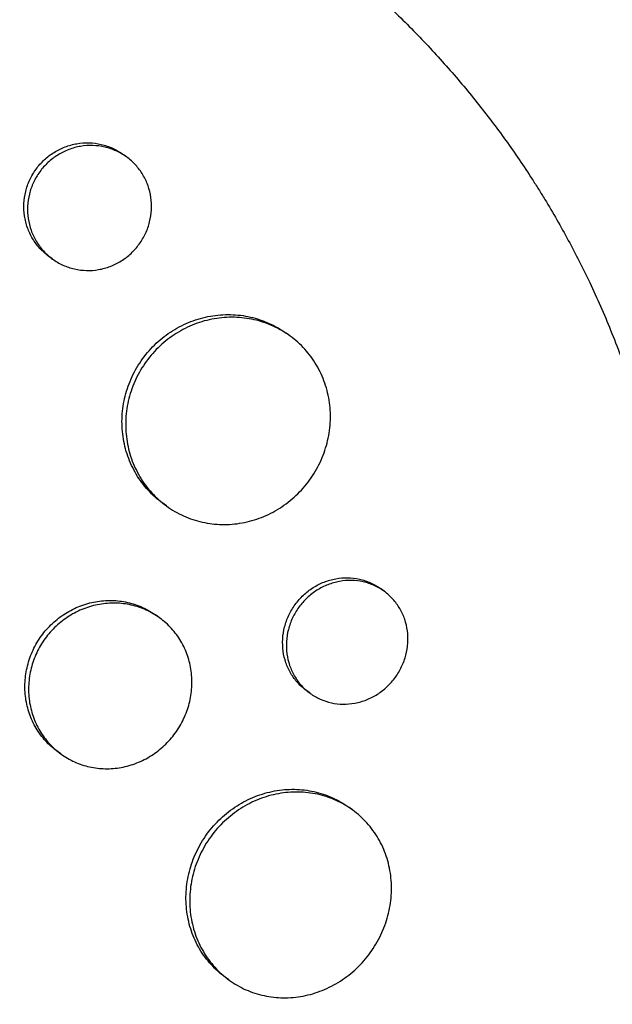
# Model space of a CAD drawing. Units: millimetres. Extents: x -9677 to 9198, y -7721 to 10867.
# Drawn here: x -2813 to -2771, y 5359 to 5429 of the extents above; entities that cross this region are included whole.
import ezdxf

# ---------------------------------------------------------------- set-up
doc = ezdxf.new("R2010")
doc.units = ezdxf.units.MM
doc.header["$LTSCALE"] = 20
doc.linetypes.add('HIDDEN', pattern=[9.525, 6.35, -3.175])
doc.layers.add('2d', color=230, linetype='Continuous')
doc.layers.add('AS-Free_Space_Hatch', color=31, linetype='HIDDEN')

msp = doc.modelspace()

# ---------------------------------------------------------------- hatches: boundary and pattern name
at = {"layer": 'AS-Free_Space_Hatch'}
h = msp.add_hatch(dxfattribs=at)
h.set_pattern_fill('ANSI31', color=256, scale=100)
h.set_pattern_definition([(274.8466, (1313.8, 4770.08), (316.365, 26.825), [])])
edge = h.paths.add_edge_path()
edge.add_arc((1313.803, 4770.078), 500, 0, 360)
edge = h.paths.add_edge_path()
edge.add_line((8543.803, 8048.617), (8043.115, 6651.312))
edge.add_ellipse((6160.337, 7325.956), major_axis=(-2000, 0), ratio=1, start_angle=135.881667, end_angle=160.286189, ccw=False)
edge.add_ellipse((5070.361, 8427.735), major_axis=(-3549.638, 0), ratio=1, start_angle=118.356971, end_angle=135.362026, ccw=False)
edge.add_line((6756.31, 5304.034), (6571.786, 4736.128))
edge.add_ellipse((5620.73, 5045.145), major_axis=(-1000, 0), ratio=1, start_angle=-18, end_angle=162, ccw=False)
edge.add_line((4669.673, 5354.162), (4861.063, 5943.198))
edge.add_ellipse((6784.7, 5318.17), major_axis=(-2022.632, 0), ratio=1, start_angle=308.803317, end_angle=342, ccw=False)
edge.add_ellipse((6457.193, 5725.458), major_axis=(-1500, 0), ratio=1, start_angle=296.983145, end_angle=308.803317, ccw=False)
edge.add_ellipse((5322.872, 7953.309), major_axis=(-1000, 0), ratio=1, start_angle=116.983145, end_angle=160.286189)
edge.add_line((6264.262, 7615.986), (6661.025, 8723.262))
edge.add_ellipse((7602.414, 8385.94), major_axis=(-1000, 0), ratio=1, start_angle=160.286189, end_angle=340.286189, ccw=False)
edge = h.paths.add_edge_path()
edge.add_line((-5683.855, 7547.207), (-4912.898, 6799.303))
edge.add_line((-4912.898, 6799.303), (-4600.598, 6799.303))
edge.add_ellipse((-4600.598, 5799.303), major_axis=(-1000, 0), ratio=1, start_angle=89.999996, end_angle=269.999996, ccw=False)
edge.add_line((-4600.598, 4799.303), (-4912.898, 4799.303))
edge.add_ellipse((-4912.898, 6799.303), major_axis=(-2000, 0), ratio=1, start_angle=45.869545, end_angle=89.999996, ccw=False)
edge.add_line((-6305.486, 5363.79), (-7076.443, 6111.695))
edge.add_ellipse((-6380.149, 6829.451), major_axis=(-1000, 0), ratio=1, start_angle=-134.130455, end_angle=45.869545, ccw=False)
edge = h.paths.add_edge_path()
edge.add_arc((-6137.505, 698.77), 1000, 36.000001, 126.000001)
edge.add_line((-6725.291, 1507.787), (-8215.285, 425.243))
edge.add_arc((-7627.5, -383.774), 1000, 126.000001, 216.000001)
edge.add_line((-8436.517, -971.56), (-8191.941, -1308.189))
edge.add_arc((-7382.924, -720.404), 1000, 216.000001, 306.000001)
edge.add_line((-6795.139, -1529.421), (-5305.144, -446.877))
edge.add_arc((-5892.93, 362.14), 1000, 306.000001, 396.000001)
edge.add_line((-5083.913, 949.926), (-5328.488, 1286.555))

# ---------------------------------------------------------------- linework, layer by layer
at = {"layer": '2d'}
for p, q in [((-2805.215, 5419.506), (-2805.47, 5419.691)), ((-2810.506, 5412.225), (-2810.761, 5412.411)), ((-2793.564, 5406.738), (-2793.813, 5406.919)), ((-2802.375, 5394.599), (-2802.632, 5394.786)), ((-2786.825, 5388.503), (-2787.084, 5388.692)), ((-2802.855, 5386.606), (-2803.108, 5386.789)), ((-2792.119, 5381.225), (-2792.376, 5381.412)), ((-2809.905, 5376.895), (-2810.163, 5377.083)), ((-2789.094, 5372.899), (-2789.35, 5373.086)), ((-2797.912, 5360.765), (-2798.169, 5360.953))]:
    msp.add_line(p, q, dxfattribs=at)
for points, knots in [([(-2888.986, 5433.199), (-2888.936, 5433.243), (-2888.888, 5433.284), (-2888.298, 5433.792), (-2887.744, 5434.253), (-2885.9, 5435.74), (-2884.578, 5436.728), (-2882.123, 5438.43), (-2881.001, 5439.161), (-2879.186, 5440.27), (-2878.508, 5440.669), (-2872.52, 5444.06), (-2866.851, 5446.369), (-2860.046, 5448.243), (-2859.106, 5448.483), (-2857.579, 5448.842), (-2856.996, 5448.972), (-2855.821, 5449.22), (-2855.23, 5449.338), (-2853.435, 5449.674), (-2852.228, 5449.872), (-2850.406, 5450.126), (-2849.795, 5450.205), (-2848.565, 5450.348), (-2847.946, 5450.413), (-2847.016, 5450.499), (-2846.705, 5450.526), (-2846.081, 5450.577), (-2845.768, 5450.601), (-2845.141, 5450.644), (-2844.827, 5450.664), (-2843.883, 5450.719), (-2843.253, 5450.748), (-2841.477, 5450.809), (-2840.331, 5450.824), (-2838.264, 5450.808), (-2837.343, 5450.786), (-2835.613, 5450.714), (-2834.803, 5450.668), (-2832.659, 5450.515), (-2831.327, 5450.387), (-2827.462, 5449.919), (-2824.945, 5449.494), (-2821.835, 5448.817), (-2821.214, 5448.674), (-2820.287, 5448.449), (-2819.978, 5448.372), (-2817.22, 5447.668), (-2814.807, 5446.929), (-2811.268, 5445.657), (-2810.108, 5445.209), (-2807.824, 5444.263), (-2806.7, 5443.765), (-2805.036, 5442.981), (-2804.486, 5442.714), (-2801.797, 5441.366), (-2799.712, 5440.194), (-2797.441, 5438.768), (-2797.19, 5438.608), (-2795.94, 5437.802), (-2794.958, 5437.134), (-2793.514, 5436.099), (-2793.038, 5435.75), (-2790.703, 5433.987), (-2788.914, 5432.494), (-2786.784, 5430.527), (-2786.364, 5430.13), (-2785.127, 5428.929), (-2784.325, 5428.11), (-2783.156, 5426.854), (-2782.772, 5426.431), (-2782.016, 5425.578), (-2781.645, 5425.147), (-2780.55, 5423.846), (-2779.845, 5422.963), (-2778.822, 5421.614), (-2778.487, 5421.16), (-2777.5, 5419.786), (-2776.866, 5418.855), (-2776.104, 5417.672), (-2775.953, 5417.434), (-2775.655, 5416.956), (-2775.507, 5416.717), (-2775.069, 5415.996), (-2774.783, 5415.512), (-2773.945, 5414.05), (-2773.411, 5413.061), (-2772.648, 5411.556), (-2772.399, 5411.048), (-2771.626, 5409.419), (-2771.127, 5408.286), (-2770.419, 5406.543), (-2770.186, 5405.944), (-2769.716, 5404.683), (-2769.481, 5404.02), (-2768.752, 5401.854), (-2768.302, 5400.337), (-2767.8, 5398.392), (-2767.698, 5397.981), (-2767.478, 5397.055), (-2767.362, 5396.54), (-2767.2, 5395.778), (-2767.149, 5395.532), (-2766.932, 5394.452), (-2766.78, 5393.614), (-2766.463, 5391.654), (-2766.311, 5390.531), (-2766.123, 5388.838), (-2766.068, 5388.273), (-2765.923, 5386.575), (-2765.854, 5385.439), (-2765.792, 5383.73), (-2765.779, 5383.159), (-2765.766, 5382.017), (-2765.766, 5381.445), (-2765.781, 5380.301), (-2765.795, 5379.729), (-2765.837, 5378.584), (-2765.865, 5378.011), (-2765.935, 5376.865), (-2765.977, 5376.292), (-2766.124, 5374.568), (-2766.249, 5373.418), (-2766.479, 5371.695), (-2766.562, 5371.121), (-2766.832, 5369.401), (-2767.039, 5368.256), (-2767.39, 5366.544), (-2767.514, 5365.974), (-2767.884, 5364.359), (-2768.147, 5363.316), (-2768.688, 5361.339), (-2768.963, 5360.405), (-2769.51, 5358.668), (-2769.778, 5357.865), (-2770.31, 5356.346), (-2770.573, 5355.631), (-2770.998, 5354.522), (-2771.147, 5354.142), (-2771.292, 5353.78)], [-219.718261, -219.718261, -219.718261, -219.718261, -219.564246, -219.564246, -217.631861, -217.631861, -213.211515, -213.211515, -209.620697, -209.620697, -207.509624, -207.509624, -191.147795, -191.147795, -188.540314, -188.540314, -186.931712, -186.931712, -185.311334, -185.311334, -182.020095, -182.020095, -180.359979, -180.359979, -178.684428, -178.684428, -177.842184, -177.842184, -176.996384, -176.996384, -176.148147, -176.148147, -174.446239, -174.446239, -171.354621, -171.354621, -168.866214, -168.866214, -166.674674, -166.674674, -163.051733, -163.051733, -156.126413, -156.126413, -154.393214, -154.393214, -153.526371, -153.526371, -146.635511, -146.635511, -143.225456, -143.225456, -139.843167, -139.843167, -138.157994, -138.157994, -131.542709, -131.542709, -130.715466, -130.715466, -127.415629, -127.415629, -125.771021, -125.771021, -119.260399, -119.260399, -117.641186, -117.641186, -114.419561, -114.419561, -112.812293, -112.812293, -111.208435, -111.208435, -108.01802, -108.01802, -106.423101, -106.423101, -103.23448, -103.23448, -102.436473, -102.436473, -101.638956, -101.638956, -100.045044, -100.045044, -96.860209, -96.860209, -95.256262, -95.256262, -91.744932, -91.744932, -89.922475, -89.922475, -87.929958, -87.929958, -83.451629, -83.451629, -82.254796, -82.254796, -80.76386, -80.76386, -80.056245, -80.056245, -77.655984, -77.655984, -74.467784, -74.467784, -72.87523, -72.87523, -69.689865, -69.689865, -68.097328, -68.097328, -66.504846, -66.504846, -64.912542, -64.912542, -63.320205, -63.320205, -61.728487, -61.728487, -58.532434, -58.532434, -56.935303, -56.935303, -53.739865, -53.739865, -52.14398, -52.14398, -49.205221, -49.205221, -46.553534, -46.553534, -44.252683, -44.252683, -42.186257, -42.186257, -41.037497, -41.037497, -41.037497, -41.037497]), ([(-2810.761, 5412.411), (-2810.994, 5412.58), (-2811.207, 5412.771), (-2811.594, 5413.192), (-2811.768, 5413.425), (-2812.067, 5413.921), (-2812.19, 5414.182), (-2812.385, 5414.726), (-2812.457, 5415.013), (-2812.542, 5415.588), (-2812.557, 5415.878), (-2812.529, 5416.464), (-2812.485, 5416.758), (-2812.345, 5417.325), (-2812.248, 5417.603), (-2811.998, 5418.141), (-2811.848, 5418.396), (-2811.673, 5418.636), (-2811.499, 5418.877), (-2811.304, 5419.096), (-2810.875, 5419.496), (-2810.638, 5419.677), (-2810.139, 5419.988), (-2809.878, 5420.118), (-2809.332, 5420.326), (-2809.045, 5420.404), (-2808.472, 5420.501), (-2808.184, 5420.521), (-2807.601, 5420.505), (-2807.312, 5420.467), (-2806.752, 5420.338), (-2806.477, 5420.245), (-2805.95, 5420.005), (-2805.703, 5419.861), (-2805.471, 5419.692), (-2805.47, 5419.691), (-2805.47, 5419.691)], [0.02110738, 0.02110738, 0.02110738, 0.02110738, 0.02198167, 0.02198167, 0.02286081, 0.02286081, 0.02373995, 0.02373995, 0.02461909, 0.02461909, 0.02549823, 0.02549823, 0.02637737, 0.02637737, 0.02725651, 0.02725651, 0.02813565, 0.02813565, 0.02813565, 0.02901498, 0.02901498, 0.02989432, 0.02989432, 0.03077366, 0.03077366, 0.031653, 0.031653, 0.03253234, 0.03253234, 0.03341167, 0.03341167, 0.03429101, 0.03429101, 0.03517035, 0.03517035, 0.03517283, 0.03517283, 0.03517283, 0.03517283]), ([(-2804.309, 5413.286), (-2804.137, 5413.523), (-2803.987, 5413.775), (-2803.737, 5414.31), (-2803.638, 5414.59), (-2803.496, 5415.156), (-2803.451, 5415.447), (-2803.421, 5416.034), (-2803.434, 5416.323), (-2803.516, 5416.896), (-2803.586, 5417.182), (-2803.779, 5417.727), (-2803.902, 5417.987), (-2804.197, 5418.481), (-2804.372, 5418.715), (-2804.758, 5419.137), (-2804.971, 5419.328), (-2805.439, 5419.669), (-2805.688, 5419.814), (-2806.209, 5420.052), (-2806.485, 5420.146), (-2807.049, 5420.277), (-2807.334, 5420.314), (-2807.913, 5420.331), (-2808.208, 5420.31), (-2808.781, 5420.214), (-2809.061, 5420.138), (-2809.61, 5419.93), (-2809.876, 5419.798), (-2810.372, 5419.49), (-2810.606, 5419.311), (-2811.04, 5418.907), (-2811.236, 5418.686), (-2811.411, 5418.445)], [0.01406941, 0.01406941, 0.01406941, 0.01406941, 0.01494855, 0.01494855, 0.01582769, 0.01582769, 0.01670683, 0.01670683, 0.01758597, 0.01758597, 0.01846511, 0.01846511, 0.01934425, 0.01934425, 0.02022339, 0.02022339, 0.02110252, 0.02110252, 0.02198166, 0.02198166, 0.0228608, 0.0228608, 0.02373994, 0.02373994, 0.02461908, 0.02461908, 0.02549822, 0.02549822, 0.02637736, 0.02637736, 0.0272565, 0.0272565, 0.02813564, 0.02813564, 0.02813564, 0.02813564]), ([(-2811.411, 5418.445), (-2811.586, 5418.205), (-2811.735, 5417.952), (-2811.982, 5417.42), (-2812.082, 5417.139), (-2812.223, 5416.568), (-2812.266, 5416.28), (-2812.294, 5415.696), (-2812.28, 5415.399), (-2812.196, 5414.825), (-2812.126, 5414.544), (-2811.93, 5413.995), (-2811.805, 5413.731), (-2811.509, 5413.239), (-2811.336, 5413.006), (-2810.945, 5412.58), (-2810.731, 5412.389), (-2810.268, 5412.052), (-2810.015, 5411.905), (-2809.493, 5411.667), (-2809.222, 5411.576), (-2808.66, 5411.446), (-2808.37, 5411.409), (-2807.794, 5411.394), (-2807.506, 5411.414), (-2806.928, 5411.514), (-2806.648, 5411.592), (-2806.105, 5411.8), (-2805.84, 5411.932), (-2805.341, 5412.244), (-2805.11, 5412.423), (-2804.68, 5412.823), (-2804.482, 5413.048), (-2804.309, 5413.286)], [0, 0, 0, 0, 0.00087934, 0.00087934, 0.00175868, 0.00175868, 0.00263801, 0.00263801, 0.00351735, 0.00351735, 0.00439669, 0.00439669, 0.00527603, 0.00527603, 0.00615537, 0.00615537, 0.00703471, 0.00703471, 0.00791404, 0.00791404, 0.00879338, 0.00879338, 0.00967272, 0.00967272, 0.01055206, 0.01055206, 0.0114314, 0.0114314, 0.01231074, 0.01231074, 0.01319007, 0.01319007, 0.01406941, 0.01406941, 0.01406941, 0.01406941]), ([(-2794.793, 5321.434), (-2794.992, 5321.268), (-2795.186, 5321.107), (-2796.709, 5319.861), (-2798.074, 5318.815), (-2801.323, 5316.491), (-2803.229, 5315.25), (-2805.938, 5313.653), (-2806.703, 5313.22), (-2808.284, 5312.362), (-2809.099, 5311.938), (-2810.362, 5311.311), (-2810.804, 5311.097), (-2812.125, 5310.474), (-2813.009, 5310.079), (-2814.547, 5309.427), (-2815.199, 5309.161), (-2816.11, 5308.807), (-2816.366, 5308.708), (-2817.399, 5308.319), (-2818.181, 5308.04), (-2819.613, 5307.557), (-2820.264, 5307.348), (-2822.667, 5306.614), (-2824.434, 5306.15), (-2827.319, 5305.514), (-2828.43, 5305.297), (-2830.658, 5304.921), (-2831.774, 5304.761), (-2833.172, 5304.597), (-2833.452, 5304.566), (-2834.291, 5304.478), (-2834.851, 5304.426), (-2835.97, 5304.338), (-2836.53, 5304.3), (-2837.651, 5304.24), (-2838.212, 5304.217), (-2839.053, 5304.193), (-2839.334, 5304.187), (-2840.177, 5304.174), (-2840.739, 5304.173), (-2842.425, 5304.19), (-2843.548, 5304.23), (-2845.79, 5304.369), (-2846.908, 5304.467), (-2849.137, 5304.72), (-2850.248, 5304.876), (-2851.908, 5305.152), (-2852.46, 5305.251), (-2854.063, 5305.56), (-2855.111, 5305.789), (-2856.632, 5306.16), (-2857.11, 5306.282), (-2858.049, 5306.534), (-2858.511, 5306.664), (-2859.422, 5306.929), (-2859.871, 5307.065), (-2860.698, 5307.326), (-2861.075, 5307.449), (-2861.824, 5307.699), (-2862.195, 5307.827), (-2862.915, 5308.082), (-2863.264, 5308.209), (-2863.943, 5308.463), (-2864.274, 5308.59), (-2865.808, 5309.191), (-2866.999, 5309.697), (-2869.226, 5310.721), (-2870.265, 5311.231), (-2871.805, 5312.036), (-2872.314, 5312.311), (-2874.863, 5313.725), (-2876.851, 5314.965), (-2879.266, 5316.64), (-2879.747, 5316.983), (-2880.702, 5317.682), (-2881.177, 5318.038), (-2882.121, 5318.764), (-2882.59, 5319.134), (-2883.287, 5319.699), (-2883.519, 5319.889), (-2884.667, 5320.842), (-2885.567, 5321.627), (-2886.89, 5322.838), (-2887.327, 5323.248), (-2888.627, 5324.496), (-2889.476, 5325.351), (-2890.722, 5326.667), (-2891.132, 5327.112), (-2893.188, 5329.389), (-2894.754, 5331.3), (-2896.984, 5334.299), (-2897.713, 5335.33), (-2898.596, 5336.644), (-2898.772, 5336.908), (-2899.12, 5337.44), (-2899.293, 5337.707), (-2899.633, 5338.242), (-2899.801, 5338.508), (-2900.301, 5339.313), (-2900.629, 5339.853), (-2901.595, 5341.492), (-2902.215, 5342.603), (-2903.11, 5344.298), (-2903.404, 5344.871), (-2904.266, 5346.603), (-2904.814, 5347.772), (-2905.853, 5350.135), (-2906.345, 5351.329), (-2907.041, 5353.137), (-2907.266, 5353.742), (-2907.7, 5354.958), (-2907.91, 5355.568), (-2909.704, 5360.984), (-2910.851, 5365.943), (-2911.699, 5372.379), (-2911.846, 5373.785), (-2912.02, 5376.05), (-2912.072, 5376.907), (-2912.152, 5378.738), (-2912.176, 5379.711), (-2912.184, 5381.243), (-2912.181, 5381.801), (-2912.152, 5383.552), (-2912.104, 5384.743), (-2911.878, 5388.262), (-2911.618, 5390.584), (-2911.063, 5394.022), (-2910.854, 5395.149), (-2910.383, 5397.377), (-2910.123, 5398.477), (-2909.555, 5400.646), (-2909.247, 5401.716), (-2908.747, 5403.306), (-2908.575, 5403.832), (-2908.062, 5405.335), (-2907.706, 5406.306), (-2907.129, 5407.777), (-2906.91, 5408.314), (-2906.695, 5408.825)], [-225.679275, -225.679275, -225.679275, -225.679275, -224.94979, -224.94979, -219.832079, -219.832079, -213.027048, -213.027048, -210.382244, -210.382244, -207.608596, -207.608596, -206.12203, -206.12203, -203.187643, -203.187643, -201.04791, -201.04791, -200.213047, -200.213047, -197.682384, -197.682384, -195.593893, -195.593893, -189.988426, -189.988426, -186.499061, -186.499061, -183.014282, -183.014282, -182.143028, -182.143028, -180.401281, -180.401281, -178.662073, -178.662073, -176.920129, -176.920129, -176.047873, -176.047873, -174.302444, -174.302444, -170.808392, -170.808392, -167.317136, -167.317136, -163.826202, -163.826202, -162.080309, -162.080309, -158.744288, -158.744288, -157.210325, -157.210325, -155.721394, -155.721394, -154.263794, -154.263794, -153.031961, -153.031961, -151.815018, -151.815018, -150.665332, -150.665332, -149.566838, -149.566838, -145.564318, -145.564318, -141.992481, -141.992481, -140.21081, -140.21081, -133.021945, -133.021945, -131.217104, -131.217104, -129.405743, -129.405743, -127.585886, -127.585886, -126.673387, -126.673387, -123.043063, -123.043063, -121.228552, -121.228552, -117.582125, -117.582125, -115.754878, -115.754878, -108.330001, -108.330001, -104.545323, -104.545323, -103.595898, -103.595898, -102.644741, -102.644741, -101.703385, -101.703385, -99.81791, -99.81791, -96.030171, -96.030171, -94.114964, -94.114964, -90.281998, -90.281998, -86.455079, -86.455079, -84.543081, -84.543081, -82.634666, -82.634666, -67.669506, -67.669506, -63.503735, -63.503735, -60.975106, -60.975106, -58.107959, -58.107959, -56.46405, -56.46405, -52.951159, -52.951159, -46.069141, -46.069141, -42.689661, -42.689661, -39.358638, -39.358638, -36.078965, -36.078965, -34.446299, -34.446299, -31.397001, -31.397001, -29.787622, -29.787622, -29.787622, -29.787622]), ([(-2802.632, 5394.786), (-2803.012, 5395.062), (-2803.36, 5395.374), (-2803.833, 5395.892), (-2803.983, 5396.073), (-2804.266, 5396.454), (-2804.4, 5396.654), (-2804.766, 5397.268), (-2804.967, 5397.698), (-2805.284, 5398.599), (-2805.4, 5399.074), (-2805.535, 5400.027), (-2805.557, 5400.509), (-2805.518, 5401.239), (-2805.493, 5401.485), (-2805.419, 5401.967), (-2805.371, 5402.206), (-2805.194, 5402.914), (-2805.03, 5403.377), (-2804.611, 5404.274), (-2804.36, 5404.699), (-2804.069, 5405.1), (-2803.777, 5405.501), (-2803.452, 5405.869), (-2802.917, 5406.37), (-2802.73, 5406.528), (-2802.341, 5406.829), (-2802.137, 5406.971), (-2801.515, 5407.361), (-2801.081, 5407.579), (-2800.175, 5407.929), (-2799.701, 5408.062), (-2798.753, 5408.228), (-2798.275, 5408.265), (-2797.554, 5408.248), (-2797.313, 5408.23), (-2796.839, 5408.172), (-2796.372, 5408.09), (-2795.917, 5407.963), (-2795.468, 5407.812), (-2795.245, 5407.725), (-2794.597, 5407.431), (-2794.192, 5407.195), (-2793.813, 5406.919)], [0.03523448, 0.03523448, 0.03523448, 0.03523448, 0.03668886, 0.03668886, 0.03742253, 0.03742253, 0.03815619, 0.03815619, 0.03962352, 0.03962352, 0.04109085, 0.04109085, 0.04255818, 0.04255818, 0.04329185, 0.04329185, 0.04402551, 0.04402551, 0.04549284, 0.04549284, 0.04696017, 0.04696017, 0.04696017, 0.04842785, 0.04842785, 0.04916169, 0.04916169, 0.04989553, 0.04989553, 0.05136322, 0.05136322, 0.0528309, 0.0528309, 0.05429858, 0.05429858, 0.05503242, 0.05503242, 0.05576626, 0.0565001, 0.0565001, 0.05723394, 0.05723394, 0.05870007, 0.05870007, 0.05870007, 0.05870007]), ([(-2792.152, 5396.442), (-2791.864, 5396.838), (-2791.614, 5397.259), (-2791.299, 5397.927), (-2791.204, 5398.156), (-2791.038, 5398.617), (-2790.894, 5399.083), (-2790.796, 5399.558), (-2790.72, 5400.038), (-2790.693, 5400.281), (-2790.649, 5401.01), (-2790.667, 5401.49), (-2790.763, 5402.2), (-2790.807, 5402.436), (-2790.918, 5402.903), (-2790.985, 5403.134), (-2791.218, 5403.808), (-2791.416, 5404.236), (-2791.776, 5404.847), (-2791.908, 5405.046), (-2792.189, 5405.427), (-2792.338, 5405.609), (-2792.81, 5406.129), (-2793.159, 5406.443), (-2793.926, 5407.002), (-2794.334, 5407.239), (-2794.976, 5407.531), (-2795.195, 5407.617), (-2795.644, 5407.769), (-2795.876, 5407.834), (-2796.573, 5407.992), (-2797.044, 5408.051), (-2797.999, 5408.074), (-2798.486, 5408.038), (-2799.435, 5407.872), (-2799.899, 5407.743), (-2800.582, 5407.48), (-2800.808, 5407.381), (-2801.244, 5407.162), (-2801.457, 5407.042), (-2802.075, 5406.654), (-2802.465, 5406.356), (-2803.188, 5405.68), (-2803.515, 5405.311), (-2803.806, 5404.909)], [0.0234825, 0.0234825, 0.0234825, 0.0234825, 0.0249498, 0.0249498, 0.02568345, 0.02568345, 0.0264171, 0.02715076, 0.02715076, 0.02788441, 0.02788441, 0.02935171, 0.02935171, 0.03008536, 0.03008536, 0.03081902, 0.03081902, 0.03228632, 0.03228632, 0.03301997, 0.03301997, 0.03375362, 0.03375362, 0.03522093, 0.03522093, 0.03668823, 0.03668823, 0.03742188, 0.03742188, 0.03815554, 0.03815554, 0.03962284, 0.03962284, 0.04109014, 0.04109014, 0.04255745, 0.04255745, 0.0432911, 0.0432911, 0.04402475, 0.04402475, 0.04549205, 0.04549205, 0.04695936, 0.04695936, 0.04695936, 0.04695936]), ([(-2803.806, 5404.909), (-2804.098, 5404.508), (-2804.347, 5404.085), (-2804.658, 5403.421), (-2804.751, 5403.195), (-2804.916, 5402.732), (-2804.988, 5402.494), (-2805.168, 5401.782), (-2805.241, 5401.302), (-2805.294, 5400.332), (-2805.273, 5399.84), (-2805.138, 5398.887), (-2805.026, 5398.421), (-2804.787, 5397.74), (-2804.695, 5397.516), (-2804.494, 5397.084), (-2804.271, 5396.665), (-2804.009, 5396.272), (-2803.727, 5395.891), (-2803.575, 5395.706), (-2803.095, 5395.18), (-2802.745, 5394.868), (-2801.986, 5394.316), (-2801.572, 5394.076), (-2800.714, 5393.69), (-2800.269, 5393.541), (-2799.577, 5393.386), (-2799.34, 5393.346), (-2798.868, 5393.289), (-2798.632, 5393.273), (-2797.921, 5393.26), (-2797.447, 5393.297), (-2796.495, 5393.47), (-2796.031, 5393.602), (-2795.358, 5393.866), (-2795.138, 5393.965), (-2794.703, 5394.185), (-2794.489, 5394.308), (-2793.869, 5394.701), (-2793.484, 5395), (-2792.771, 5395.67), (-2792.44, 5396.045), (-2792.152, 5396.442)], [0, 0, 0, 0, 0.00146766, 0.00146766, 0.00220148, 0.00220148, 0.00293531, 0.00293531, 0.00440297, 0.00440297, 0.00587062, 0.00587062, 0.00733828, 0.00733828, 0.00807211, 0.00807211, 0.00880594, 0.00953976, 0.00953976, 0.01027359, 0.01027359, 0.01174125, 0.01174125, 0.0132089, 0.0132089, 0.01467656, 0.01467656, 0.01541039, 0.01541039, 0.01614422, 0.01614422, 0.01761187, 0.01761187, 0.01907953, 0.01907953, 0.01981336, 0.01981336, 0.02054718, 0.02054718, 0.02201484, 0.02201484, 0.0234825, 0.0234825, 0.0234825, 0.0234825]), ([(-2792.376, 5381.412), (-2792.6, 5381.574), (-2792.804, 5381.758), (-2793.175, 5382.166), (-2793.343, 5382.393), (-2793.629, 5382.877), (-2793.746, 5383.132), (-2793.931, 5383.666), (-2793.998, 5383.949), (-2794.074, 5384.517), (-2794.085, 5384.804), (-2794.05, 5385.386), (-2794.004, 5385.678), (-2793.859, 5386.244), (-2793.76, 5386.521), (-2793.506, 5387.06), (-2793.355, 5387.316), (-2793.179, 5387.557), (-2793.004, 5387.799), (-2792.808, 5388.021), (-2792.38, 5388.424), (-2792.144, 5388.607), (-2791.648, 5388.922), (-2791.389, 5389.054), (-2790.848, 5389.267), (-2790.565, 5389.348), (-2790.002, 5389.451), (-2789.719, 5389.474), (-2789.148, 5389.464), (-2788.867, 5389.431), (-2788.322, 5389.31), (-2788.054, 5389.221), (-2787.546, 5388.992), (-2787.307, 5388.854), (-2787.084, 5388.692)], [0.02121973, 0.02121973, 0.02121973, 0.02121973, 0.02209586, 0.02209586, 0.02297955, 0.02297955, 0.02386325, 0.02386325, 0.02474694, 0.02474694, 0.02563063, 0.02563063, 0.02651432, 0.02651432, 0.02739801, 0.02739801, 0.0282817, 0.0282817, 0.0282817, 0.02916562, 0.02916562, 0.03004953, 0.03004953, 0.03093345, 0.03093345, 0.03181736, 0.03181736, 0.03270128, 0.03270128, 0.03358519, 0.03358519, 0.03446911, 0.03446911, 0.03535105, 0.03535105, 0.03535105, 0.03535105]), ([(-2786.03, 5382.363), (-2785.857, 5382.602), (-2785.706, 5382.855), (-2785.452, 5383.391), (-2785.351, 5383.67), (-2785.204, 5384.234), (-2785.157, 5384.524), (-2785.119, 5385.105), (-2785.129, 5385.392), (-2785.202, 5385.957), (-2785.267, 5386.238), (-2785.449, 5386.772), (-2785.565, 5387.026), (-2785.847, 5387.509), (-2786.014, 5387.736), (-2786.384, 5388.146), (-2786.589, 5388.331), (-2787.041, 5388.661), (-2787.281, 5388.8), (-2787.785, 5389.027), (-2788.053, 5389.117), (-2788.602, 5389.239), (-2788.881, 5389.272), (-2789.447, 5389.282), (-2789.736, 5389.259), (-2790.3, 5389.156), (-2790.576, 5389.077), (-2791.119, 5388.865), (-2791.382, 5388.731), (-2791.876, 5388.418), (-2792.109, 5388.238), (-2792.543, 5387.83), (-2792.739, 5387.607), (-2792.915, 5387.365)], [0.01414176, 0.01414176, 0.01414176, 0.01414176, 0.0150254, 0.0150254, 0.01590903, 0.01590903, 0.01679267, 0.01679267, 0.01767631, 0.01767631, 0.01855994, 0.01855994, 0.01944358, 0.01944358, 0.02032721, 0.02032721, 0.02121085, 0.02121085, 0.02209449, 0.02209449, 0.02297812, 0.02297812, 0.02386176, 0.02386176, 0.0247454, 0.0247454, 0.02562903, 0.02562903, 0.02651267, 0.02651267, 0.0273963, 0.0273963, 0.02827994, 0.02827994, 0.02827994, 0.02827994]), ([(-2810.163, 5377.083), (-2810.466, 5377.303), (-2810.743, 5377.551), (-2811.119, 5377.964), (-2811.238, 5378.108), (-2811.463, 5378.412), (-2811.57, 5378.571), (-2811.86, 5379.06), (-2812.02, 5379.403), (-2812.272, 5380.122), (-2812.363, 5380.501), (-2812.47, 5381.262), (-2812.486, 5381.647), (-2812.453, 5382.23), (-2812.433, 5382.426), (-2812.374, 5382.812), (-2812.335, 5383.003), (-2812.192, 5383.569), (-2812.06, 5383.939), (-2811.725, 5384.657), (-2811.524, 5384.997), (-2811.29, 5385.318), (-2811.057, 5385.64), (-2810.797, 5385.933), (-2810.369, 5386.335), (-2810.22, 5386.462), (-2809.908, 5386.703), (-2809.746, 5386.817), (-2809.249, 5387.13), (-2808.902, 5387.305), (-2808.179, 5387.586), (-2807.8, 5387.692), (-2807.044, 5387.827), (-2806.663, 5387.857), (-2806.087, 5387.845), (-2805.895, 5387.831), (-2805.518, 5387.785), (-2805.146, 5387.72), (-2804.783, 5387.619), (-2804.426, 5387.5), (-2804.248, 5387.43), (-2803.732, 5387.197), (-2803.41, 5387.009), (-2803.108, 5386.789)], [0.02820842, 0.02820842, 0.02820842, 0.02820842, 0.02937302, 0.02937302, 0.02996039, 0.02996039, 0.03054776, 0.03054776, 0.0317225, 0.0317225, 0.03289724, 0.03289724, 0.03407198, 0.03407198, 0.03465935, 0.03465935, 0.03524672, 0.03524672, 0.03642146, 0.03642146, 0.0375962, 0.0375962, 0.0375962, 0.03877122, 0.03877122, 0.03935873, 0.03935873, 0.03994624, 0.03994624, 0.04112126, 0.04112126, 0.04229629, 0.04229629, 0.04347131, 0.04347131, 0.04405882, 0.04405882, 0.04464633, 0.04523384, 0.04523384, 0.04582135, 0.04582135, 0.04699502, 0.04699502, 0.04699502, 0.04699502]), ([(-2801.742, 5378.381), (-2801.511, 5378.698), (-2801.311, 5379.035), (-2801.059, 5379.57), (-2800.983, 5379.753), (-2800.849, 5380.122), (-2800.792, 5380.308), (-2800.646, 5380.872), (-2800.585, 5381.258), (-2800.537, 5382.035), (-2800.551, 5382.419), (-2800.652, 5383.176), (-2800.741, 5383.553), (-2800.988, 5384.27), (-2801.146, 5384.612), (-2801.433, 5385.099), (-2801.538, 5385.258), (-2801.761, 5385.561), (-2801.88, 5385.706), (-2802.256, 5386.121), (-2802.533, 5386.371), (-2803.144, 5386.816), (-2803.469, 5387.005), (-2803.98, 5387.237), (-2804.154, 5387.305), (-2804.513, 5387.426), (-2804.697, 5387.477), (-2805.252, 5387.603), (-2805.628, 5387.649), (-2806.389, 5387.666), (-2806.778, 5387.636), (-2807.534, 5387.502), (-2807.905, 5387.398), (-2808.45, 5387.187), (-2808.63, 5387.107), (-2808.979, 5386.932), (-2809.149, 5386.836), (-2809.643, 5386.525), (-2809.954, 5386.285), (-2810.533, 5385.744), (-2810.794, 5385.448), (-2811.028, 5385.127)], [0.01879987, 0.01879987, 0.01879987, 0.01879987, 0.01997458, 0.01997458, 0.02056194, 0.02056194, 0.02114929, 0.02114929, 0.022324, 0.022324, 0.02349871, 0.02349871, 0.02467342, 0.02467342, 0.02584812, 0.02584812, 0.02643548, 0.02643548, 0.02702283, 0.02702283, 0.02819754, 0.02819754, 0.02937225, 0.02937225, 0.0299596, 0.0299596, 0.03054696, 0.03054696, 0.03172167, 0.03172167, 0.03289638, 0.03289638, 0.03407108, 0.03407108, 0.03465844, 0.03465844, 0.03524579, 0.03524579, 0.0364205, 0.0364205, 0.03759521, 0.03759521, 0.03759521, 0.03759521]), ([(-2792.915, 5387.365), (-2793.091, 5387.124), (-2793.241, 5386.869), (-2793.492, 5386.337), (-2793.593, 5386.056), (-2793.74, 5385.487), (-2793.785, 5385.2), (-2793.82, 5384.62), (-2793.81, 5384.326), (-2793.734, 5383.759), (-2793.668, 5383.482), (-2793.483, 5382.942), (-2793.364, 5382.685), (-2793.08, 5382.204), (-2792.913, 5381.977), (-2792.538, 5381.563), (-2792.332, 5381.379), (-2791.884, 5381.055), (-2791.64, 5380.914), (-2791.135, 5380.687), (-2790.872, 5380.601), (-2790.325, 5380.481), (-2790.043, 5380.448), (-2789.481, 5380.44), (-2789.199, 5380.464), (-2788.632, 5380.57), (-2788.355, 5380.65), (-2787.82, 5380.863), (-2787.557, 5380.997), (-2787.062, 5381.314), (-2786.831, 5381.494), (-2786.403, 5381.898), (-2786.204, 5382.124), (-2786.03, 5382.363)], [0, 0, 0, 0, 0.00088386, 0.00088386, 0.00176772, 0.00176772, 0.00265158, 0.00265158, 0.00353544, 0.00353544, 0.0044193, 0.0044193, 0.00530316, 0.00530316, 0.00618702, 0.00618702, 0.00707088, 0.00707088, 0.00795474, 0.00795474, 0.0088386, 0.0088386, 0.00972246, 0.00972246, 0.01060632, 0.01060632, 0.01149018, 0.01149018, 0.01237404, 0.01237404, 0.0132579, 0.0132579, 0.01414176, 0.01414176, 0.01414176, 0.01414176]), ([(-2811.028, 5385.127), (-2811.261, 5384.806), (-2811.46, 5384.467), (-2811.71, 5383.936), (-2811.785, 5383.755), (-2811.917, 5383.385), (-2811.975, 5383.195), (-2812.12, 5382.625), (-2812.179, 5382.242), (-2812.223, 5381.467), (-2812.207, 5381.074), (-2812.101, 5380.313), (-2812.012, 5379.941), (-2811.822, 5379.398), (-2811.75, 5379.219), (-2811.59, 5378.875), (-2811.413, 5378.541), (-2811.205, 5378.227), (-2810.981, 5377.924), (-2810.86, 5377.777), (-2810.478, 5377.358), (-2810.199, 5377.109), (-2809.594, 5376.67), (-2809.265, 5376.478), (-2808.581, 5376.171), (-2808.227, 5376.053), (-2807.675, 5375.93), (-2807.486, 5375.898), (-2807.109, 5375.854), (-2806.921, 5375.841), (-2806.354, 5375.831), (-2805.975, 5375.861), (-2805.215, 5376), (-2804.845, 5376.106), (-2804.307, 5376.318), (-2804.13, 5376.397), (-2803.783, 5376.574), (-2803.612, 5376.671), (-2803.116, 5376.986), (-2802.808, 5377.226), (-2802.237, 5377.763), (-2801.973, 5378.063), (-2801.742, 5378.381)], [0, 0, 0, 0, 0.00117499, 0.00117499, 0.00176249, 0.00176249, 0.00234998, 0.00234998, 0.00352498, 0.00352498, 0.00469997, 0.00469997, 0.00587496, 0.00587496, 0.00646246, 0.00646246, 0.00704995, 0.00763745, 0.00763745, 0.00822494, 0.00822494, 0.00939994, 0.00939994, 0.01057493, 0.01057493, 0.01174992, 0.01174992, 0.01233742, 0.01233742, 0.01292491, 0.01292491, 0.0140999, 0.0140999, 0.0152749, 0.0152749, 0.01586239, 0.01586239, 0.01644989, 0.01644989, 0.01762488, 0.01762488, 0.01879987, 0.01879987, 0.01879987, 0.01879987]), ([(-2798.169, 5360.953), (-2798.538, 5361.22), (-2798.873, 5361.522), (-2799.331, 5362.025), (-2799.476, 5362.203), (-2799.751, 5362.575), (-2799.88, 5362.771), (-2800.235, 5363.372), (-2800.429, 5363.795), (-2800.735, 5364.683), (-2800.846, 5365.152), (-2800.972, 5366.097), (-2800.989, 5366.575), (-2800.945, 5367.302), (-2800.919, 5367.547), (-2800.842, 5368.03), (-2800.793, 5368.268), (-2800.611, 5368.976), (-2800.444, 5369.44), (-2800.02, 5370.34), (-2799.768, 5370.767), (-2799.474, 5371.171), (-2799.181, 5371.575), (-2798.854, 5371.945), (-2798.318, 5372.45), (-2798.131, 5372.61), (-2797.741, 5372.914), (-2797.538, 5373.057), (-2796.917, 5373.452), (-2796.485, 5373.672), (-2795.809, 5373.939), (-2795.578, 5374.018), (-2795.113, 5374.151), (-2794.879, 5374.206), (-2794.177, 5374.335), (-2793.706, 5374.374), (-2792.758, 5374.359), (-2792.292, 5374.304), (-2791.614, 5374.154), (-2791.392, 5374.093), (-2790.953, 5373.947), (-2790.735, 5373.863), (-2790.108, 5373.58), (-2789.716, 5373.352), (-2789.35, 5373.086)], [0.03546453, 0.03546453, 0.03546453, 0.03546453, 0.03692253, 0.03692253, 0.03766085, 0.03766085, 0.03839916, 0.03839916, 0.0398758, 0.0398758, 0.04135243, 0.04135243, 0.04282906, 0.04282906, 0.04356738, 0.04356738, 0.04430569, 0.04430569, 0.04578233, 0.04578233, 0.04725896, 0.04725896, 0.04725896, 0.04873601, 0.04873601, 0.04947454, 0.04947454, 0.05021306, 0.05021306, 0.05169012, 0.05169012, 0.05242864, 0.05242864, 0.05316717, 0.05316717, 0.05464422, 0.05464422, 0.05612127, 0.05612127, 0.0568598, 0.0568598, 0.05759833, 0.05759833, 0.05906455, 0.05906455, 0.05906455, 0.05906455]), ([(-2787.819, 5362.703), (-2787.529, 5363.102), (-2787.277, 5363.525), (-2786.958, 5364.195), (-2786.861, 5364.425), (-2786.693, 5364.886), (-2786.547, 5365.352), (-2786.445, 5365.826), (-2786.366, 5366.305), (-2786.338, 5366.548), (-2786.289, 5367.272), (-2786.302, 5367.747), (-2786.421, 5368.685), (-2786.527, 5369.151), (-2786.824, 5370.034), (-2787.014, 5370.455), (-2787.362, 5371.054), (-2787.49, 5371.249), (-2787.761, 5371.62), (-2787.905, 5371.798), (-2788.362, 5372.306), (-2788.7, 5372.612), (-2789.445, 5373.156), (-2789.84, 5373.386), (-2790.466, 5373.668), (-2790.68, 5373.751), (-2791.119, 5373.897), (-2791.345, 5373.96), (-2792.027, 5374.111), (-2792.489, 5374.166), (-2793.428, 5374.182), (-2793.909, 5374.142), (-2794.847, 5373.97), (-2795.307, 5373.839), (-2795.985, 5373.573), (-2796.209, 5373.472), (-2796.645, 5373.25), (-2796.856, 5373.129), (-2797.473, 5372.737), (-2797.863, 5372.436), (-2798.588, 5371.755), (-2798.916, 5371.382), (-2799.209, 5370.978)], [0.02363061, 0.02363061, 0.02363061, 0.02363061, 0.02510711, 0.02510711, 0.02584535, 0.02584535, 0.0265836, 0.02732185, 0.02732185, 0.02806009, 0.02806009, 0.02953659, 0.02953659, 0.03101308, 0.03101308, 0.03248958, 0.03248958, 0.03322782, 0.03322782, 0.03396607, 0.03396607, 0.03544256, 0.03544256, 0.03691906, 0.03691906, 0.0376573, 0.0376573, 0.03839555, 0.03839555, 0.03987204, 0.03987204, 0.04134854, 0.04134854, 0.04282503, 0.04282503, 0.04356328, 0.04356328, 0.04430152, 0.04430152, 0.04577802, 0.04577802, 0.04725451, 0.04725451, 0.04725451, 0.04725451]), ([(-2799.209, 5370.978), (-2799.503, 5370.574), (-2799.754, 5370.15), (-2800.068, 5369.483), (-2800.163, 5369.256), (-2800.331, 5368.792), (-2800.404, 5368.554), (-2800.588, 5367.842), (-2800.664, 5367.363), (-2800.709, 5366.638), (-2800.712, 5366.394), (-2800.696, 5365.91), (-2800.675, 5365.671), (-2800.581, 5364.963), (-2800.473, 5364.502), (-2800.165, 5363.605), (-2799.969, 5363.179), (-2799.617, 5362.581), (-2799.49, 5362.388), (-2799.216, 5362.016), (-2799.068, 5361.835), (-2798.602, 5361.323), (-2798.262, 5361.019), (-2797.523, 5360.484), (-2797.12, 5360.252), (-2796.285, 5359.88), (-2795.851, 5359.739), (-2795.174, 5359.592), (-2794.943, 5359.554), (-2794.481, 5359.503), (-2794.25, 5359.489), (-2793.553, 5359.482), (-2793.086, 5359.523), (-2792.148, 5359.702), (-2791.689, 5359.837), (-2791.022, 5360.104), (-2790.803, 5360.204), (-2790.372, 5360.427), (-2790.158, 5360.551), (-2789.54, 5360.948), (-2789.155, 5361.25), (-2788.441, 5361.925), (-2788.109, 5362.303), (-2787.819, 5362.703)], [0, 0, 0, 0, 0.00147691, 0.00147691, 0.00221537, 0.00221537, 0.00295383, 0.00295383, 0.00443074, 0.00443074, 0.0051692, 0.0051692, 0.00590765, 0.00590765, 0.00738457, 0.00738457, 0.00886148, 0.00886148, 0.00959994, 0.00959994, 0.01033839, 0.01033839, 0.01181531, 0.01181531, 0.01329222, 0.01329222, 0.01476913, 0.01476913, 0.01550759, 0.01550759, 0.01624605, 0.01624605, 0.01772296, 0.01772296, 0.01919987, 0.01919987, 0.01993833, 0.01993833, 0.02067679, 0.02067679, 0.0221537, 0.0221537, 0.02363061, 0.02363061, 0.02363061, 0.02363061])]:
    msp.add_open_spline(points, degree=3, knots=knots, dxfattribs=at)
msp.add_open_spline([(-2792.48, 5374.315), (-2792.48, 5374.314), (-2792.48, 5374.314), (-2792.479, 5374.314)], degree=3, dxfattribs=at)

doc.saveas('drawing.dxf')
